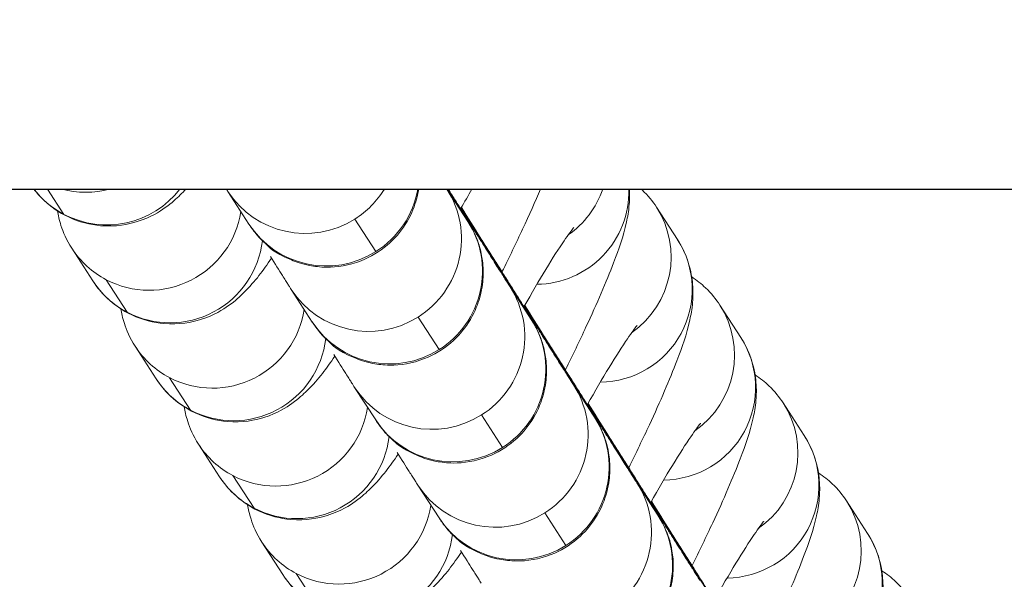
# Model space of a CAD drawing. Units: millimetres. Extents: x 68314 to 80959, y 41339 to 55628.
# Drawn here: x 78921 to 78953, y 45828 to 45847 of the extents above; entities that cross this region are included whole.
import ezdxf

# ---------------------------------------------------------------- set-up
doc = ezdxf.new("R2010")
doc.units = ezdxf.units.MM
doc.styles.get("Standard").update_dxf_attribs({"font": 'arial.ttf'})
doc.dimstyles.new('OLCU', dxfattribs={"dimtxt": 300, "dimasz": 150, "dimexe": 0.18, "dimexo": 0.0625, "dimgap": 50, "dimtad": 1, "dimdec": 0, "dimlfac": 0.1, "dimrnd": 5, "dimzin": 0, "dimdsep": 46, "dimtxsty": 'Standard', "dimcen": 0.09, "dimse1": 1, "dimse2": 1, "dimadec": 0, "dimazin": 0, "dimtfac": 1, "dimtdec": 0, "dimtofl": 0, "dimtmove": 0, "dimatfit": 3, "dimfxl": 1, "dimtolj": 1, "dimtzin": 0, "dimarcsym": 0})

# ---------------------------------------------------------------- blocks, each defined once
blk = doc.blocks.new('*D41')
at = {"color": 0, "lineweight": -2, "transparency": 16777216}
blk.add_line((69663.706, 55227.618), (80804.808, 55227.618), dxfattribs=at)
at = {"color": 0, "transparency": 16777216}
for points in [[(69663.706, 55252.618), (69663.706, 55202.618), (69513.706, 55227.618)], [(80804.808, 55252.618), (80804.808, 55202.618), (80954.808, 55227.618)]]:
    blk.add_solid(points, dxfattribs=at)
at = {"layer": 'Defpoints', "color": 0, "transparency": 16777216}
for p in [(80954.808, 55227.618), (69513.706, 46719.835), (80954.808, 44862.677)]:
    blk.add_point(p, dxfattribs=at)
at = {"color": 0, "transparency": 16777216, "insert": (75234.257, 55430.79), "char_height": 300, "attachment_point": 5}
blk.add_mtext('\\A1;1140', dxfattribs=at)

msp = doc.modelspace()

# ---------------------------------------------------------------- linework, layer by layer
msp.add_line((77095.649, 45841.084), (80045.736, 45841.084))
at = {"color": 0, "linetype": 'Continuous', "lineweight": 0}
for p, q in [((78921.655, 45841.084), (78922.183, 45840.267)), ((78934.592, 45841.084), (78935.269, 45840.038)), ((78927.496, 45841.008), (78928.178, 45839.953)), ((78941.382, 45840.503), (78942.064, 45839.448)), ((78932.289, 45839.059), (78931.607, 45840.114)), ((78923.118, 45838.113), (78922.436, 45839.168)), ((78923.554, 45838.149), (78924.236, 45837.094)), ((78936.639, 45837.92), (78937.322, 45836.865)), ((78929.549, 45837.835), (78930.231, 45836.779)), ((78943.435, 45837.329), (78944.117, 45836.274)), ((78934.342, 45835.885), (78933.66, 45836.94)), ((78925.171, 45834.939), (78924.489, 45835.994)), ((78925.607, 45834.975), (78926.289, 45833.92)), ((78938.692, 45834.746), (78939.375, 45833.691)), ((78931.601, 45834.661), (78932.284, 45833.606)), ((78945.488, 45834.155), (78946.17, 45833.1)), ((78936.395, 45832.711), (78935.713, 45833.766)), ((78927.224, 45831.766), (78926.541, 45832.821)), ((78927.659, 45831.801), (78928.342, 45830.746)), ((78940.745, 45831.572), (78941.428, 45830.517)), ((78933.654, 45831.487), (78934.337, 45830.432)), ((78947.541, 45830.982), (78948.223, 45829.927)), ((78938.448, 45829.538), (78937.766, 45830.593)), ((78929.277, 45828.592), (78928.594, 45829.647)), ((78929.712, 45828.628), (78930.395, 45827.573))]:
    msp.add_line(p, q, dxfattribs=at)
at = {"color": 0, "linetype": 'Continuous', "lineweight": 0, "extrusion": (0, 0, -1)}
for centre, major_axis, start_param, end_param in [((78923.584, 45842.916), (-2.519, -1.629), -0.51236, -0.08322), ((78922.902, 45843.971), (-2.519, -1.629), -1.256099, -0.732398), ((78923.584, 45842.916), (-2.519, -1.629), -1.905276, -0.51236), ((78930.015, 45842.638), (-2.519, -1.629), -2.018431, -1.559558), ((78932.067, 45839.464), (2.519, 1.629), 0.003722, 1.582035), ((78936.81, 45842.047), (-2.519, -1.629), -2.23694, -1.607974), ((78930.015, 45842.638), (-2.519, -1.629), -1.559558, 0), ((78938.863, 45838.873), (2.519, 1.629), 0, 1.533619), ((78924.955, 45840.797), (-2.519, -1.629), -2.417924, -0.51236), ((78924.955, 45840.797), (-2.519, -1.629), -0.51236, 0), ((78925.637, 45839.742), (-2.519, -1.629), -2.45543, -0.51236), ((78925.637, 45839.742), (-2.519, -1.629), -0.51236, 0), ((78934.12, 45836.29), (2.519, 1.629), 0, 1.582035), ((78932.067, 45839.464), (-2.519, -1.629), -1.559558, 0), ((78940.916, 45835.7), (2.519, 1.629), 0, 1.533619), ((78927.007, 45837.624), (-2.519, -1.629), -2.417924, -0.51236), ((78927.007, 45837.624), (-2.519, -1.629), -0.51236, 0), ((78927.69, 45836.569), (-2.519, -1.629), -2.45543, -0.51236), ((78927.69, 45836.569), (-2.519, -1.629), -0.51236, 0), ((78936.173, 45833.117), (2.519, 1.629), 0, 1.582035), ((78934.12, 45836.29), (-2.519, -1.629), -1.559558, 0), ((78942.969, 45832.526), (2.519, 1.629), 0, 1.533619), ((78929.06, 45834.45), (-2.519, -1.629), -2.417924, -0.51236), ((78929.06, 45834.45), (-2.519, -1.629), -0.51236, 0), ((78929.743, 45833.395), (-2.519, -1.629), -2.45543, -0.51236), ((78929.743, 45833.395), (-2.519, -1.629), -0.51236, 0), ((78938.226, 45829.943), (2.519, 1.629), 0, 1.582035), ((78936.173, 45833.117), (-2.519, -1.629), -1.559558, 0), ((78945.022, 45829.352), (2.519, 1.629), 0, 1.533619), ((78931.113, 45831.276), (-2.519, -1.629), -2.417924, -0.51236), ((78931.113, 45831.276), (-2.519, -1.629), -0.51236, 0), ((78931.796, 45830.221), (-2.519, -1.629), -2.45543, -0.51236), ((78931.796, 45830.221), (-2.519, -1.629), -0.51236, 0)]:
    msp.add_ellipse(centre, major_axis=major_axis, ratio=0.994768, start_param=start_param, end_param=end_param, dxfattribs=at)
at = {"color": 0, "linetype": 'Continuous', "lineweight": 0}
for centre, major_axis, start_param, end_param in [((78930.697, 45841.583), (2.519, 1.629), -1.582035, -0.74415), ((78937.493, 45840.992), (2.519, 1.629), -2.13657, -0.545814), ((78930.697, 45841.583), (-2.519, -1.629), 0, 1.559558), ((78932.75, 45838.409), (2.519, 1.629), -1.582035, 0), ((78939.546, 45837.818), (2.519, 1.629), -2.13657, 0), ((78932.75, 45838.409), (-2.519, -1.629), 0, 1.559558), ((78934.803, 45835.235), (2.519, 1.629), -1.582035, 0), ((78941.598, 45834.645), (2.519, 1.629), -2.13657, 0), ((78934.803, 45835.235), (-2.519, -1.629), 0, 1.559558), ((78936.856, 45832.062), (2.519, 1.629), -1.582035, 0), ((78943.651, 45831.471), (2.519, 1.629), -2.13657, 0), ((78936.856, 45832.062), (-2.519, -1.629), 0, 1.559558), ((78938.909, 45828.888), (2.519, 1.629), -1.582035, 0), ((78945.704, 45828.297), (2.519, 1.629), -2.13657, 0)]:
    msp.add_ellipse(centre, major_axis=major_axis, ratio=0.994768, start_param=start_param, end_param=end_param, dxfattribs=at)
msp.add_open_spline([(76038.43, 41348.61), (76160.207, 41339.741), (76412.644, 41357.872), (77168.241, 41301.13), (78293.357, 42170.201), (79719.602, 42101.958), (80854.749, 42611.027), (80955.392, 43733.856), (80961.637, 44660.732), (80940.571, 45636.752), (80939.742, 46588.937), (80956.789, 47449.332), (80938.583, 48200.395), (80953.122, 49473.371), (79282.715, 49325.318), (79229.89, 51799.047), (78557.232, 53889.614), (77096.382, 54510.914), (76369.534, 54479.808), (75646.264, 54507.61), (74393.061, 54090.146), (73972.588, 52437.08), (72420.582, 52339.706), (71943.841, 51057.181), (72577.668, 49488.172), (70743.772, 49559.436), (70871.541, 48148.151), (69747.727, 47800.669), (69492.068, 46962.044), (69516.967, 46376.915), (69489.189, 45783.818), (69827.554, 44959.407), (70973.864, 44247.741), (70299.26, 42522.758), (71761.869, 42210.269), (72459.258, 42225.956), (73310.118, 42226.625), (74569.963, 42119.144), (75548.302, 41384.305), (76038.43, 41348.61)], degree=3, knots=[0, 0, 0, 0, 372.299412, 750, 2248.426374, 4197.034884, 5207.165283, 6099.269326, 6875.730301, 8131.284264, 8990.347466, 9750.287978, 10675.432946, 11418.852996, 12369.657451, 14805.174613, 17251.180376, 18749.606749, 19088.483464, 19433.146383, 20931.572757, 22600.384019, 23748.434316, 24896.484613, 26261.203539, 27409.253836, 28557.304134, 29374.742208, 30522.792505, 30837.81422, 31148.606068, 32296.656365, 33332.541314, 34775.472282, 36273.898655, 36599.396038, 36926.528669, 38814.486501, 40312.912875, 40312.912875, 40312.912875, 40312.912875])
for points, knots in [([(78926.129, 45841.084), (78926.074, 45841.024), (78926.015, 45840.962), (78925.829, 45840.777), (78925.691, 45840.647), (78925.274, 45840.351), (78925.028, 45840.181), (78924.266, 45839.942), (78923.873, 45839.859), (78923.044, 45839.929), (78922.673, 45840.019), (78922.027, 45840.324), (78921.751, 45840.518), (78921.406, 45840.844), (78921.3, 45840.965), (78921.208, 45841.084)], [2.7636678, 2.7636678, 2.7636678, 2.7636678, 2.8187848, 2.8187848, 2.9186568, 2.9186568, 3.0024176, 3.0024176, 3.0539075, 3.0539075, 3.0876467, 3.0876467, 3.1166307, 3.1166307, 3.1325076, 3.1325076, 3.1325076, 3.1325076]), ([(78928.178, 45839.953), (78928.185, 45839.943), (78928.191, 45839.933), (78928.206, 45839.911), (78928.212, 45839.901), (78928.228, 45839.878), (78928.234, 45839.869), (78928.246, 45839.85), (78928.251, 45839.843), (78928.267, 45839.821), (78928.279, 45839.804), (78928.32, 45839.749), (78928.342, 45839.717), (78928.452, 45839.585), (78928.482, 45839.527), (78928.834, 45839.214), (78928.929, 45839.051), (78929.703, 45838.727), (78929.889, 45838.66), (78930.299, 45838.581), (78930.482, 45838.557), (78931.017, 45838.554), (78931.413, 45838.606), (78932.115, 45838.884), (78932.411, 45839.06), (78932.902, 45839.478), (78933.098, 45839.714), (78933.414, 45840.209), (78933.517, 45840.461), (78933.63, 45840.829), (78933.658, 45840.964), (78933.677, 45841.084)], [6.2831853, 6.2831853, 6.2831853, 6.2831853, 6.3224552, 6.3224552, 6.3462964, 6.3462964, 6.3568342, 6.3568342, 6.3620056, 6.3620056, 6.3698155, 6.3698155, 6.3767549, 6.3767549, 6.3815075, 6.3815075, 6.3838744, 6.3838744, 6.3844321, 6.3844321, 6.3847786, 6.3847786, 6.3852963, 6.3852963, 6.3856767, 6.3856767, 6.3860516, 6.3860516, 6.3864998, 6.3864998, 6.3868193, 6.3868193, 6.3868193, 6.3868193]), ([(78930.231, 45836.779), (78930.238, 45836.769), (78930.244, 45836.759), (78930.259, 45836.737), (78930.265, 45836.728), (78930.281, 45836.704), (78930.286, 45836.696), (78930.299, 45836.677), (78930.304, 45836.67), (78930.32, 45836.647), (78930.332, 45836.63), (78930.373, 45836.575), (78930.395, 45836.544), (78930.505, 45836.411), (78930.535, 45836.353), (78930.887, 45836.04), (78930.982, 45835.877), (78931.756, 45835.553), (78931.942, 45835.487), (78932.351, 45835.407), (78932.535, 45835.384), (78933.069, 45835.38), (78933.466, 45835.432), (78934.168, 45835.71), (78934.464, 45835.886), (78934.955, 45836.304), (78935.151, 45836.54), (78935.467, 45837.035), (78935.57, 45837.288), (78935.729, 45837.808), (78935.754, 45838.042), (78935.78, 45838.546), (78935.751, 45838.732), (78935.674, 45839.19), (78935.625, 45839.301), (78935.542, 45839.533), (78935.514, 45839.592), (78935.432, 45839.767), (78935.415, 45839.793), (78935.388, 45839.843), (78935.381, 45839.856), (78935.366, 45839.881), (78935.361, 45839.891), (78935.348, 45839.912), (78935.343, 45839.921), (78935.327, 45839.947), (78935.321, 45839.957), (78935.298, 45839.995), (78935.283, 45840.019), (78935.242, 45840.085), (78935.217, 45840.125), (78935.158, 45840.219), (78935.124, 45840.274), (78935.046, 45840.398), (78935.003, 45840.467), (78934.859, 45840.696), (78934.745, 45840.877), (78934.615, 45841.084)], [6.2831853, 6.2831853, 6.2831853, 6.2831853, 6.3224552, 6.3224552, 6.3462964, 6.3462964, 6.3568342, 6.3568342, 6.3620056, 6.3620056, 6.3698155, 6.3698155, 6.3767549, 6.3767549, 6.3815075, 6.3815075, 6.3838744, 6.3838744, 6.3844321, 6.3844321, 6.3847786, 6.3847786, 6.3852963, 6.3852963, 6.3856767, 6.3856767, 6.3860516, 6.3860516, 6.3864998, 6.3864998, 6.3871387, 6.3871387, 6.3882426, 6.3882426, 6.3906807, 6.3906807, 6.3942521, 6.3942521, 6.4037647, 6.4037647, 6.4105849, 6.4105849, 6.418995, 6.418995, 6.4332022, 6.4332022, 6.4702389, 6.4702389, 6.5658774, 6.5658774, 6.6633123, 6.6633123, 6.76103, 6.76103, 6.857199, 6.857199, 7.0513765, 7.0513765, 7.0513765, 7.0513765]), ([(78934.636, 45841.084), (78934.715, 45840.958), (78934.793, 45840.834), (78934.948, 45840.59), (78935.024, 45840.47), (78935.173, 45840.234), (78935.245, 45840.12), (78935.385, 45839.898), (78935.453, 45839.791), (78935.584, 45839.584), (78935.647, 45839.483), (78935.77, 45839.289), (78935.83, 45839.195), (78935.943, 45839.016), (78935.997, 45838.931), (78936.099, 45838.77), (78936.147, 45838.694), (78936.236, 45838.553), (78936.278, 45838.488), (78936.356, 45838.365), (78936.392, 45838.308), (78936.457, 45838.205), (78936.487, 45838.159), (78936.539, 45838.077), (78936.561, 45838.042), (78936.61, 45837.965), (78936.633, 45837.93), (78936.639, 45837.92)], [5.199664, 5.199664, 5.199664, 5.199664, 5.278684, 5.278684, 5.358721, 5.358721, 5.43876, 5.43876, 5.517788, 5.517788, 5.597118, 5.597118, 5.677485, 5.677485, 5.75786, 5.75786, 5.837211, 5.837211, 5.916099, 5.916099, 5.996051, 5.996051, 6.076045, 6.076045, 6.155018, 6.155018, 6.283185, 6.283185, 6.283185, 6.283185]), ([(78937.622, 45841.084), (78937.452, 45840.682), (78937.259, 45840.249), (78936.839, 45839.347), (78936.614, 45838.88), (78936.377, 45838.404)], [0.7770536, 0.7770536, 0.7770536, 0.7770536, 1.0393945, 1.0393945, 1.2956303, 1.2956303, 1.2956303, 1.2956303]), ([(78940.507, 45841.084), (78940.519, 45840.883), (78940.511, 45840.729), (78940.48, 45840.356), (78940.447, 45840.183), (78940.304, 45839.533), (78940.168, 45839.154), (78939.76, 45838.087), (78939.457, 45837.388), (78938.892, 45836.173), (78938.667, 45835.706), (78938.43, 45835.23)], [0.09773, 0.09773, 0.09773, 0.09773, 0.157448, 0.157448, 0.265489, 0.265489, 0.596814, 0.596814, 1.039394, 1.039394, 1.29563, 1.29563, 1.29563, 1.29563]), ([(78940.894, 45841.084), (78940.903, 45841.076), (78940.911, 45841.068), (78941.111, 45840.879), (78941.264, 45840.686), (78941.382, 45840.503)], [6.25715579, 6.25715579, 6.25715579, 6.25715579, 6.25822333, 6.25822333, 6.28318531, 6.28318531, 6.28318531, 6.28318531]), ([(78932.284, 45833.606), (78932.291, 45833.595), (78932.297, 45833.585), (78932.312, 45833.563), (78932.318, 45833.554), (78932.333, 45833.531), (78932.339, 45833.522), (78932.352, 45833.503), (78932.357, 45833.496), (78932.373, 45833.473), (78932.385, 45833.457), (78932.426, 45833.401), (78932.448, 45833.37), (78932.558, 45833.238), (78932.588, 45833.18), (78932.939, 45832.866), (78933.035, 45832.704), (78933.809, 45832.38), (78933.994, 45832.313), (78934.404, 45832.233), (78934.588, 45832.21), (78935.122, 45832.207), (78935.518, 45832.259), (78936.221, 45832.536), (78936.516, 45832.713), (78937.008, 45833.131), (78937.203, 45833.367), (78937.52, 45833.862), (78937.623, 45834.114), (78937.782, 45834.634), (78937.807, 45834.868), (78937.833, 45835.373), (78937.803, 45835.558), (78937.727, 45836.016), (78937.678, 45836.127), (78937.595, 45836.359), (78937.566, 45836.418), (78937.485, 45836.594), (78937.468, 45836.619), (78937.441, 45836.669), (78937.433, 45836.683), (78937.419, 45836.707), (78937.414, 45836.717), (78937.401, 45836.738), (78937.396, 45836.747), (78937.38, 45836.773), (78937.374, 45836.784), (78937.351, 45836.821), (78937.336, 45836.846), (78937.295, 45836.911), (78937.27, 45836.951), (78937.211, 45837.046), (78937.177, 45837.101), (78937.099, 45837.225), (78937.056, 45837.293), (78936.969, 45837.432), (78936.926, 45837.5), (78936.834, 45837.647), (78936.784, 45837.725), (78936.68, 45837.892), (78936.624, 45837.98), (78936.509, 45838.162), (78936.45, 45838.257), (78936.326, 45838.454), (78936.262, 45838.556), (78936.128, 45838.768), (78936.059, 45838.878), (78935.916, 45839.105), (78935.842, 45839.222), (78935.692, 45839.46), (78935.616, 45839.581), (78935.382, 45839.952), (78935.219, 45840.21), (78935.053, 45840.474)], [6.283185, 6.283185, 6.283185, 6.283185, 6.322455, 6.322455, 6.346296, 6.346296, 6.356834, 6.356834, 6.362006, 6.362006, 6.369815, 6.369815, 6.376755, 6.376755, 6.381507, 6.381507, 6.383874, 6.383874, 6.384432, 6.384432, 6.384779, 6.384779, 6.385296, 6.385296, 6.385677, 6.385677, 6.386052, 6.386052, 6.3865, 6.3865, 6.387139, 6.387139, 6.388243, 6.388243, 6.390681, 6.390681, 6.394252, 6.394252, 6.403765, 6.403765, 6.410585, 6.410585, 6.418995, 6.418995, 6.433202, 6.433202, 6.470239, 6.470239, 6.565877, 6.565877, 6.663312, 6.663312, 6.76103, 6.76103, 6.857199, 6.857199, 6.937528, 6.937528, 7.018922, 7.018922, 7.100328, 7.100328, 7.180684, 7.180684, 7.260347, 7.260347, 7.341048, 7.341048, 7.421753, 7.421753, 7.501425, 7.501425, 7.661981, 7.661981, 7.661981, 7.661981]), ([(78935.061, 45840.489), (78935.264, 45840.167), (78935.469, 45839.842), (78935.759, 45839.382), (78935.845, 45839.247), (78936.016, 45838.975), (78936.102, 45838.839), (78936.273, 45838.569), (78936.357, 45838.435), (78936.522, 45838.173), (78936.604, 45838.045), (78936.764, 45837.791), (78936.842, 45837.667), (78936.998, 45837.421), (78937.074, 45837.3), (78937.224, 45837.064), (78937.297, 45836.948), (78937.437, 45836.725), (78937.505, 45836.618), (78937.637, 45836.41), (78937.7, 45836.31), (78937.823, 45836.115), (78937.883, 45836.022), (78937.996, 45835.842), (78938.05, 45835.757), (78938.152, 45835.596), (78938.2, 45835.521), (78938.289, 45835.38), (78938.331, 45835.314), (78938.409, 45835.191), (78938.445, 45835.135), (78938.51, 45835.031), (78938.54, 45834.985), (78938.591, 45834.904), (78938.614, 45834.868), (78938.663, 45834.791), (78938.685, 45834.756), (78938.692, 45834.746)], [4.689687, 4.689687, 4.689687, 4.689687, 4.878229, 4.878229, 4.957667, 4.957667, 5.038136, 5.038136, 5.118605, 5.118605, 5.198046, 5.198046, 5.277463, 5.277463, 5.357912, 5.357912, 5.438364, 5.438364, 5.517788, 5.517788, 5.597118, 5.597118, 5.677485, 5.677485, 5.75786, 5.75786, 5.837211, 5.837211, 5.916099, 5.916099, 5.996051, 5.996051, 6.076045, 6.076045, 6.155018, 6.155018, 6.283185, 6.283185, 6.283185, 6.283185]), ([(78922.436, 45839.168), (78922.258, 45839.443), (78922.155, 45839.694), (78922.029, 45840.087), (78921.996, 45840.242), (78921.975, 45840.378)], [3.14159265, 3.14159265, 3.14159265, 3.14159265, 3.17900991, 3.17900991, 3.21059057, 3.21059057, 3.21059057, 3.21059057]), ([(78937.09, 45837.274), (78937.338, 45837.713), (78937.578, 45838.122), (78938.022, 45838.852), (78938.226, 45839.171), (78938.527, 45839.612), (78938.638, 45839.761), (78938.698, 45839.835), (78938.706, 45839.844), (78938.706, 45839.844)], [5.0119044, 5.0119044, 5.0119044, 5.0119044, 5.2899412, 5.2899412, 5.5765985, 5.5765985, 5.8174776, 5.8174776, 5.8834159, 5.8834159, 5.8834159, 5.8834159]), ([(78942.064, 45839.448), (78942.242, 45839.173), (78942.345, 45838.922), (78942.507, 45838.418), (78942.537, 45838.193), (78942.575, 45837.757), (78942.566, 45837.576), (78942.533, 45837.183), (78942.5, 45837.009), (78942.357, 45836.36), (78942.22, 45835.98), (78941.813, 45834.913), (78941.51, 45834.215), (78940.945, 45833), (78940.72, 45832.533), (78940.483, 45832.056)], [0, 0, 0, 0, 0.037417, 0.037417, 0.088474, 0.088474, 0.157448, 0.157448, 0.265489, 0.265489, 0.596814, 0.596814, 1.039394, 1.039394, 1.29563, 1.29563, 1.29563, 1.29563]), ([(78928.908, 45838.843), (78928.629, 45838.442), (78928.409, 45838.125), (78927.882, 45837.604), (78927.744, 45837.473), (78927.327, 45837.177), (78927.081, 45837.007), (78926.318, 45836.768), (78925.925, 45836.685), (78925.097, 45836.756), (78924.726, 45836.845), (78924.08, 45837.15), (78923.804, 45837.344), (78923.389, 45837.737), (78923.237, 45837.93), (78923.118, 45838.113)], [2.479889, 2.479889, 2.479889, 2.479889, 2.8187848, 2.8187848, 2.9186568, 2.9186568, 3.0024176, 3.0024176, 3.0539075, 3.0539075, 3.0876467, 3.0876467, 3.1166307, 3.1166307, 3.1415927, 3.1415927, 3.1415927, 3.1415927]), ([(78928.871, 45838.9), (78929.026, 45838.657), (78929.157, 45838.45), (78929.298, 45838.228), (78929.331, 45838.176), (78929.391, 45838.081), (78929.418, 45838.039), (78929.465, 45837.964), (78929.486, 45837.932), (78929.521, 45837.878), (78929.535, 45837.856), (78929.549, 45837.835)], [5.7296806, 5.7296806, 5.7296806, 5.7296806, 5.9617446, 5.9617446, 6.0417906, 6.0417906, 6.1227057, 6.1227057, 6.2034563, 6.2034563, 6.2831853, 6.2831853, 6.2831853, 6.2831853]), ([(78942.525, 45838.238), (78942.689, 45838.132), (78942.84, 45838.013), (78943.164, 45837.705), (78943.316, 45837.512), (78943.435, 45837.329)], [6.24099282, 6.24099282, 6.24099282, 6.24099282, 6.25822333, 6.25822333, 6.28318531, 6.28318531, 6.28318531, 6.28318531]), ([(78934.337, 45830.432), (78934.343, 45830.422), (78934.35, 45830.412), (78934.364, 45830.39), (78934.37, 45830.38), (78934.386, 45830.357), (78934.392, 45830.348), (78934.405, 45830.329), (78934.41, 45830.322), (78934.426, 45830.3), (78934.438, 45830.283), (78934.479, 45830.228), (78934.5, 45830.196), (78934.61, 45830.064), (78934.641, 45830.006), (78934.992, 45829.693), (78935.088, 45829.53), (78935.862, 45829.206), (78936.047, 45829.139), (78936.457, 45829.06), (78936.641, 45829.036), (78937.175, 45829.033), (78937.571, 45829.085), (78938.274, 45829.363), (78938.569, 45829.539), (78939.061, 45829.957), (78939.256, 45830.193), (78939.573, 45830.688), (78939.675, 45830.94), (78939.835, 45831.461), (78939.86, 45831.695), (78939.886, 45832.199), (78939.856, 45832.385), (78939.78, 45832.842), (78939.731, 45832.954), (78939.648, 45833.186), (78939.619, 45833.244), (78939.538, 45833.42), (78939.521, 45833.446), (78939.494, 45833.495), (78939.486, 45833.509), (78939.472, 45833.534), (78939.467, 45833.543), (78939.454, 45833.565), (78939.449, 45833.573), (78939.433, 45833.6), (78939.427, 45833.61), (78939.404, 45833.648), (78939.389, 45833.672), (78939.348, 45833.737), (78939.323, 45833.777), (78939.264, 45833.872), (78939.229, 45833.927), (78939.152, 45834.051), (78939.109, 45834.12), (78939.021, 45834.259), (78938.979, 45834.327), (78938.886, 45834.473), (78938.837, 45834.552), (78938.732, 45834.718), (78938.677, 45834.806), (78938.562, 45834.989), (78938.502, 45835.084), (78938.378, 45835.281), (78938.314, 45835.382), (78938.181, 45835.594), (78938.111, 45835.705), (78937.968, 45835.932), (78937.895, 45836.048), (78937.745, 45836.286), (78937.669, 45836.407), (78937.435, 45836.778), (78937.272, 45837.036), (78937.105, 45837.301)], [6.283185, 6.283185, 6.283185, 6.283185, 6.322455, 6.322455, 6.346296, 6.346296, 6.356834, 6.356834, 6.362006, 6.362006, 6.369815, 6.369815, 6.376755, 6.376755, 6.381507, 6.381507, 6.383874, 6.383874, 6.384432, 6.384432, 6.384779, 6.384779, 6.385296, 6.385296, 6.385677, 6.385677, 6.386052, 6.386052, 6.3865, 6.3865, 6.387139, 6.387139, 6.388243, 6.388243, 6.390681, 6.390681, 6.394252, 6.394252, 6.403765, 6.403765, 6.410585, 6.410585, 6.418995, 6.418995, 6.433202, 6.433202, 6.470239, 6.470239, 6.565877, 6.565877, 6.663312, 6.663312, 6.76103, 6.76103, 6.857199, 6.857199, 6.937528, 6.937528, 7.018922, 7.018922, 7.100328, 7.100328, 7.180684, 7.180684, 7.260347, 7.260347, 7.341048, 7.341048, 7.421753, 7.421753, 7.501425, 7.501425, 7.661981, 7.661981, 7.661981, 7.661981]), ([(78937.114, 45837.315), (78937.316, 45836.994), (78937.522, 45836.668), (78937.812, 45836.209), (78937.898, 45836.073), (78938.069, 45835.801), (78938.155, 45835.665), (78938.325, 45835.395), (78938.41, 45835.262), (78938.575, 45834.999), (78938.657, 45834.871), (78938.816, 45834.618), (78938.895, 45834.493), (78939.05, 45834.248), (78939.127, 45834.126), (78939.276, 45833.89), (78939.349, 45833.775), (78939.49, 45833.552), (78939.558, 45833.444), (78939.69, 45833.236), (78939.753, 45833.136), (78939.876, 45832.942), (78939.936, 45832.848), (78940.049, 45832.669), (78940.103, 45832.583), (78940.205, 45832.423), (78940.253, 45832.347), (78940.342, 45832.206), (78940.384, 45832.14), (78940.461, 45832.018), (78940.497, 45831.961), (78940.563, 45831.858), (78940.592, 45831.811), (78940.644, 45831.73), (78940.667, 45831.695), (78940.716, 45831.618), (78940.738, 45831.583), (78940.745, 45831.572)], [4.689687, 4.689687, 4.689687, 4.689687, 4.878229, 4.878229, 4.957667, 4.957667, 5.038136, 5.038136, 5.118605, 5.118605, 5.198046, 5.198046, 5.277463, 5.277463, 5.357912, 5.357912, 5.438364, 5.438364, 5.517788, 5.517788, 5.597118, 5.597118, 5.677485, 5.677485, 5.75786, 5.75786, 5.837211, 5.837211, 5.916099, 5.916099, 5.996051, 5.996051, 6.076045, 6.076045, 6.155018, 6.155018, 6.283185, 6.283185, 6.283185, 6.283185]), ([(78924.489, 45835.994), (78924.311, 45836.269), (78924.208, 45836.52), (78924.082, 45836.913), (78924.049, 45837.068), (78924.028, 45837.204)], [3.14159265, 3.14159265, 3.14159265, 3.14159265, 3.17900991, 3.17900991, 3.21059057, 3.21059057, 3.21059057, 3.21059057]), ([(78939.143, 45834.101), (78939.391, 45834.539), (78939.63, 45834.948), (78940.075, 45835.678), (78940.279, 45835.997), (78940.579, 45836.439), (78940.691, 45836.587), (78940.751, 45836.662), (78940.759, 45836.671), (78940.759, 45836.671)], [5.0119044, 5.0119044, 5.0119044, 5.0119044, 5.2899412, 5.2899412, 5.5765985, 5.5765985, 5.8174776, 5.8174776, 5.8834159, 5.8834159, 5.8834159, 5.8834159]), ([(78944.117, 45836.274), (78944.295, 45836), (78944.398, 45835.748), (78944.56, 45835.244), (78944.59, 45835.019), (78944.628, 45834.583), (78944.619, 45834.403), (78944.586, 45834.009), (78944.553, 45833.836), (78944.41, 45833.186), (78944.273, 45832.806), (78943.866, 45831.739), (78943.563, 45831.041), (78942.998, 45829.826), (78942.772, 45829.359), (78942.535, 45828.883)], [0, 0, 0, 0, 0.037417, 0.037417, 0.088474, 0.088474, 0.157448, 0.157448, 0.265489, 0.265489, 0.596814, 0.596814, 1.039394, 1.039394, 1.29563, 1.29563, 1.29563, 1.29563]), ([(78930.961, 45835.669), (78930.681, 45835.268), (78930.462, 45834.952), (78929.935, 45834.43), (78929.797, 45834.3), (78929.38, 45834.004), (78929.134, 45833.834), (78928.371, 45833.594), (78927.978, 45833.512), (78927.15, 45833.582), (78926.779, 45833.671), (78926.133, 45833.976), (78925.856, 45834.17), (78925.442, 45834.563), (78925.289, 45834.756), (78925.171, 45834.939)], [2.479889, 2.479889, 2.479889, 2.479889, 2.8187848, 2.8187848, 2.9186568, 2.9186568, 3.0024176, 3.0024176, 3.0539075, 3.0539075, 3.0876467, 3.0876467, 3.1166307, 3.1166307, 3.1415927, 3.1415927, 3.1415927, 3.1415927]), ([(78930.924, 45835.727), (78931.079, 45835.483), (78931.21, 45835.276), (78931.351, 45835.054), (78931.384, 45835.002), (78931.444, 45834.907), (78931.471, 45834.865), (78931.518, 45834.791), (78931.539, 45834.759), (78931.573, 45834.704), (78931.588, 45834.682), (78931.601, 45834.661)], [5.7296806, 5.7296806, 5.7296806, 5.7296806, 5.9617446, 5.9617446, 6.0417906, 6.0417906, 6.1227057, 6.1227057, 6.2034563, 6.2034563, 6.2831853, 6.2831853, 6.2831853, 6.2831853]), ([(78944.578, 45835.064), (78944.742, 45834.959), (78944.893, 45834.839), (78945.216, 45834.531), (78945.369, 45834.339), (78945.488, 45834.155)], [6.24099282, 6.24099282, 6.24099282, 6.24099282, 6.25822333, 6.25822333, 6.28318531, 6.28318531, 6.28318531, 6.28318531]), ([(78936.39, 45827.258), (78936.396, 45827.248), (78936.403, 45827.238), (78936.417, 45827.216), (78936.423, 45827.207), (78936.439, 45827.183), (78936.445, 45827.175), (78936.458, 45827.156), (78936.463, 45827.149), (78936.479, 45827.126), (78936.491, 45827.109), (78936.531, 45827.054), (78936.553, 45827.023), (78936.663, 45826.89), (78936.694, 45826.832), (78937.045, 45826.519), (78937.141, 45826.356), (78937.915, 45826.032), (78938.1, 45825.966), (78938.51, 45825.886), (78938.694, 45825.863), (78939.228, 45825.859), (78939.624, 45825.911), (78940.327, 45826.189), (78940.622, 45826.365), (78941.113, 45826.783), (78941.309, 45827.019), (78941.626, 45827.514), (78941.728, 45827.767), (78941.888, 45828.287), (78941.913, 45828.521), (78941.939, 45829.025), (78941.909, 45829.211), (78941.833, 45829.668), (78941.784, 45829.78), (78941.701, 45830.012), (78941.672, 45830.071), (78941.591, 45830.246), (78941.574, 45830.272), (78941.547, 45830.322), (78941.539, 45830.335), (78941.525, 45830.36), (78941.52, 45830.37), (78941.507, 45830.391), (78941.502, 45830.4), (78941.486, 45830.426), (78941.48, 45830.436), (78941.457, 45830.474), (78941.442, 45830.498), (78941.401, 45830.564), (78941.376, 45830.604), (78941.317, 45830.698), (78941.282, 45830.753), (78941.205, 45830.877), (78941.162, 45830.946), (78941.074, 45831.085), (78941.031, 45831.153), (78940.939, 45831.3), (78940.89, 45831.378), (78940.785, 45831.544), (78940.73, 45831.632), (78940.615, 45831.815), (78940.555, 45831.91), (78940.431, 45832.107), (78940.367, 45832.209), (78940.234, 45832.421), (78940.164, 45832.531), (78940.021, 45832.758), (78939.948, 45832.875), (78939.798, 45833.112), (78939.722, 45833.233), (78939.488, 45833.605), (78939.325, 45833.863), (78939.158, 45834.127)], [6.283185, 6.283185, 6.283185, 6.283185, 6.322455, 6.322455, 6.346296, 6.346296, 6.356834, 6.356834, 6.362006, 6.362006, 6.369815, 6.369815, 6.376755, 6.376755, 6.381507, 6.381507, 6.383874, 6.383874, 6.384432, 6.384432, 6.384779, 6.384779, 6.385296, 6.385296, 6.385677, 6.385677, 6.386052, 6.386052, 6.3865, 6.3865, 6.387139, 6.387139, 6.388243, 6.388243, 6.390681, 6.390681, 6.394252, 6.394252, 6.403765, 6.403765, 6.410585, 6.410585, 6.418995, 6.418995, 6.433202, 6.433202, 6.470239, 6.470239, 6.565877, 6.565877, 6.663312, 6.663312, 6.76103, 6.76103, 6.857199, 6.857199, 6.937528, 6.937528, 7.018922, 7.018922, 7.100328, 7.100328, 7.180684, 7.180684, 7.260347, 7.260347, 7.341048, 7.341048, 7.421753, 7.421753, 7.501425, 7.501425, 7.661981, 7.661981, 7.661981, 7.661981]), ([(78939.166, 45834.142), (78939.369, 45833.82), (78939.575, 45833.495), (78939.865, 45833.035), (78939.95, 45832.899), (78940.122, 45832.627), (78940.208, 45832.491), (78940.378, 45832.222), (78940.463, 45832.088), (78940.628, 45831.826), (78940.709, 45831.697), (78940.869, 45831.444), (78940.948, 45831.32), (78941.103, 45831.074), (78941.18, 45830.953), (78941.329, 45830.716), (78941.402, 45830.601), (78941.543, 45830.378), (78941.611, 45830.271), (78941.743, 45830.063), (78941.806, 45829.962), (78941.929, 45829.768), (78941.988, 45829.674), (78942.102, 45829.495), (78942.156, 45829.41), (78942.258, 45829.249), (78942.305, 45829.173), (78942.395, 45829.032), (78942.437, 45828.967), (78942.514, 45828.844), (78942.55, 45828.787), (78942.616, 45828.684), (78942.645, 45828.638), (78942.697, 45828.556), (78942.72, 45828.521), (78942.769, 45828.444), (78942.791, 45828.409), (78942.798, 45828.399)], [4.689687, 4.689687, 4.689687, 4.689687, 4.878229, 4.878229, 4.957667, 4.957667, 5.038136, 5.038136, 5.118605, 5.118605, 5.198046, 5.198046, 5.277463, 5.277463, 5.357912, 5.357912, 5.438364, 5.438364, 5.517788, 5.517788, 5.597118, 5.597118, 5.677485, 5.677485, 5.75786, 5.75786, 5.837211, 5.837211, 5.916099, 5.916099, 5.996051, 5.996051, 6.076045, 6.076045, 6.155018, 6.155018, 6.283185, 6.283185, 6.283185, 6.283185]), ([(78926.541, 45832.821), (78926.364, 45833.095), (78926.26, 45833.346), (78926.135, 45833.739), (78926.102, 45833.895), (78926.081, 45834.03)], [3.14159265, 3.14159265, 3.14159265, 3.14159265, 3.17900991, 3.17900991, 3.21059057, 3.21059057, 3.21059057, 3.21059057]), ([(78941.196, 45830.927), (78941.444, 45831.365), (78941.683, 45831.774), (78942.128, 45832.504), (78942.332, 45832.823), (78942.632, 45833.265), (78942.744, 45833.414), (78942.804, 45833.488), (78942.812, 45833.497), (78942.812, 45833.497)], [5.0119044, 5.0119044, 5.0119044, 5.0119044, 5.2899412, 5.2899412, 5.5765985, 5.5765985, 5.8174776, 5.8174776, 5.8834159, 5.8834159, 5.8834159, 5.8834159]), ([(78946.17, 45833.1), (78946.348, 45832.826), (78946.451, 45832.575), (78946.612, 45832.071), (78946.643, 45831.845), (78946.681, 45831.41), (78946.672, 45831.229), (78946.639, 45830.835), (78946.606, 45830.662), (78946.463, 45830.012), (78946.326, 45829.633), (78945.919, 45828.566), (78945.616, 45827.867), (78945.051, 45826.652), (78944.825, 45826.185), (78944.588, 45825.709)], [0, 0, 0, 0, 0.037417, 0.037417, 0.088474, 0.088474, 0.157448, 0.157448, 0.265489, 0.265489, 0.596814, 0.596814, 1.039394, 1.039394, 1.29563, 1.29563, 1.29563, 1.29563]), ([(78933.014, 45832.495), (78932.734, 45832.094), (78932.515, 45831.778), (78931.988, 45831.256), (78931.85, 45831.126), (78931.433, 45830.83), (78931.187, 45830.66), (78930.424, 45830.421), (78930.031, 45830.338), (78929.203, 45830.408), (78928.832, 45830.498), (78928.186, 45830.803), (78927.909, 45830.997), (78927.495, 45831.39), (78927.342, 45831.582), (78927.224, 45831.766)], [2.479889, 2.479889, 2.479889, 2.479889, 2.8187848, 2.8187848, 2.9186568, 2.9186568, 3.0024176, 3.0024176, 3.0539075, 3.0539075, 3.0876467, 3.0876467, 3.1166307, 3.1166307, 3.1415927, 3.1415927, 3.1415927, 3.1415927]), ([(78932.977, 45832.553), (78933.132, 45832.309), (78933.263, 45832.102), (78933.404, 45831.88), (78933.437, 45831.828), (78933.497, 45831.734), (78933.524, 45831.691), (78933.571, 45831.617), (78933.591, 45831.585), (78933.626, 45831.531), (78933.641, 45831.508), (78933.654, 45831.487)], [5.7296806, 5.7296806, 5.7296806, 5.7296806, 5.9617446, 5.9617446, 6.0417906, 6.0417906, 6.1227057, 6.1227057, 6.2034563, 6.2034563, 6.2831853, 6.2831853, 6.2831853, 6.2831853]), ([(78946.631, 45831.891), (78946.795, 45831.785), (78946.945, 45831.665), (78947.269, 45831.358), (78947.422, 45831.165), (78947.541, 45830.982)], [6.24099282, 6.24099282, 6.24099282, 6.24099282, 6.25822333, 6.25822333, 6.28318531, 6.28318531, 6.28318531, 6.28318531]), ([(78938.442, 45824.085), (78938.449, 45824.074), (78938.456, 45824.064), (78938.47, 45824.042), (78938.476, 45824.033), (78938.492, 45824.01), (78938.498, 45824.001), (78938.511, 45823.982), (78938.516, 45823.975), (78938.532, 45823.952), (78938.543, 45823.936), (78938.584, 45823.88), (78938.606, 45823.849), (78938.716, 45823.717), (78938.747, 45823.659), (78939.098, 45823.345), (78939.194, 45823.183), (78939.968, 45822.859), (78940.153, 45822.792), (78940.563, 45822.712), (78940.747, 45822.689), (78941.281, 45822.686), (78941.677, 45822.738), (78942.38, 45823.015), (78942.675, 45823.192), (78943.166, 45823.609), (78943.362, 45823.846), (78943.679, 45824.341), (78943.781, 45824.593), (78943.941, 45825.113), (78943.965, 45825.347), (78943.992, 45825.852), (78943.962, 45826.037), (78943.886, 45826.495), (78943.837, 45826.606), (78943.753, 45826.838), (78943.725, 45826.897), (78943.644, 45827.073), (78943.627, 45827.098), (78943.6, 45827.148), (78943.592, 45827.162), (78943.578, 45827.186), (78943.572, 45827.196), (78943.56, 45827.217), (78943.555, 45827.226), (78943.539, 45827.252), (78943.533, 45827.263), (78943.51, 45827.3), (78943.495, 45827.324), (78943.454, 45827.39), (78943.429, 45827.43), (78943.37, 45827.525), (78943.335, 45827.58), (78943.258, 45827.704), (78943.214, 45827.772), (78943.127, 45827.911), (78943.084, 45827.979), (78942.992, 45828.126), (78942.943, 45828.204), (78942.838, 45828.371), (78942.783, 45828.458), (78942.668, 45828.641), (78942.608, 45828.736), (78942.484, 45828.933), (78942.42, 45829.035), (78942.287, 45829.247), (78942.217, 45829.357), (78942.074, 45829.584), (78942.001, 45829.701), (78941.851, 45829.939), (78941.775, 45830.06), (78941.541, 45830.431), (78941.378, 45830.689), (78941.211, 45830.953)], [6.283185, 6.283185, 6.283185, 6.283185, 6.322455, 6.322455, 6.346296, 6.346296, 6.356834, 6.356834, 6.362006, 6.362006, 6.369815, 6.369815, 6.376755, 6.376755, 6.381507, 6.381507, 6.383874, 6.383874, 6.384432, 6.384432, 6.384779, 6.384779, 6.385296, 6.385296, 6.385677, 6.385677, 6.386052, 6.386052, 6.3865, 6.3865, 6.387139, 6.387139, 6.388243, 6.388243, 6.390681, 6.390681, 6.394252, 6.394252, 6.403765, 6.403765, 6.410585, 6.410585, 6.418995, 6.418995, 6.433202, 6.433202, 6.470239, 6.470239, 6.565877, 6.565877, 6.663312, 6.663312, 6.76103, 6.76103, 6.857199, 6.857199, 6.937528, 6.937528, 7.018922, 7.018922, 7.100328, 7.100328, 7.180684, 7.180684, 7.260347, 7.260347, 7.341048, 7.341048, 7.421753, 7.421753, 7.501425, 7.501425, 7.661981, 7.661981, 7.661981, 7.661981]), ([(78941.219, 45830.968), (78941.422, 45830.646), (78941.627, 45830.321), (78941.918, 45829.861), (78942.003, 45829.726), (78942.175, 45829.454), (78942.261, 45829.317), (78942.431, 45829.048), (78942.516, 45828.914), (78942.681, 45828.652), (78942.762, 45828.524), (78942.922, 45828.27), (78943.001, 45828.146), (78943.156, 45827.9), (78943.233, 45827.779), (78943.382, 45827.543), (78943.455, 45827.427), (78943.596, 45827.204), (78943.664, 45827.097), (78943.795, 45826.889), (78943.859, 45826.789), (78943.982, 45826.594), (78944.041, 45826.5), (78944.155, 45826.321), (78944.209, 45826.236), (78944.311, 45826.075), (78944.358, 45826), (78944.448, 45825.859), (78944.489, 45825.793), (78944.567, 45825.67), (78944.603, 45825.614), (78944.669, 45825.51), (78944.698, 45825.464), (78944.75, 45825.383), (78944.772, 45825.347), (78944.822, 45825.27), (78944.844, 45825.235), (78944.851, 45825.225)], [4.689687, 4.689687, 4.689687, 4.689687, 4.878229, 4.878229, 4.957667, 4.957667, 5.038136, 5.038136, 5.118605, 5.118605, 5.198046, 5.198046, 5.277463, 5.277463, 5.357912, 5.357912, 5.438364, 5.438364, 5.517788, 5.517788, 5.597118, 5.597118, 5.677485, 5.677485, 5.75786, 5.75786, 5.837211, 5.837211, 5.916099, 5.916099, 5.996051, 5.996051, 6.076045, 6.076045, 6.155018, 6.155018, 6.283185, 6.283185, 6.283185, 6.283185]), ([(78928.594, 45829.647), (78928.417, 45829.921), (78928.313, 45830.173), (78928.188, 45830.566), (78928.155, 45830.721), (78928.133, 45830.857)], [3.14159265, 3.14159265, 3.14159265, 3.14159265, 3.17900991, 3.17900991, 3.21059057, 3.21059057, 3.21059057, 3.21059057]), ([(78943.249, 45827.753), (78943.497, 45828.191), (78943.736, 45828.601), (78944.18, 45829.331), (78944.385, 45829.649), (78944.685, 45830.091), (78944.797, 45830.24), (78944.857, 45830.314), (78944.865, 45830.323), (78944.865, 45830.323)], [5.0119044, 5.0119044, 5.0119044, 5.0119044, 5.2899412, 5.2899412, 5.5765985, 5.5765985, 5.8174776, 5.8174776, 5.8834159, 5.8834159, 5.8834159, 5.8834159]), ([(78948.223, 45829.927), (78948.401, 45829.652), (78948.504, 45829.401), (78948.665, 45828.897), (78948.696, 45828.671), (78948.733, 45828.236), (78948.724, 45828.055), (78948.692, 45827.662), (78948.659, 45827.488), (78948.516, 45826.839), (78948.379, 45826.459), (78947.972, 45825.392), (78947.669, 45824.693), (78947.103, 45823.479), (78946.878, 45823.012), (78946.641, 45822.535)], [0, 0, 0, 0, 0.037417, 0.037417, 0.088474, 0.088474, 0.157448, 0.157448, 0.265489, 0.265489, 0.596814, 0.596814, 1.039394, 1.039394, 1.29563, 1.29563, 1.29563, 1.29563]), ([(78935.067, 45829.322), (78934.787, 45828.921), (78934.568, 45828.604), (78934.041, 45828.083), (78933.903, 45827.952), (78933.486, 45827.656), (78933.24, 45827.486), (78932.477, 45827.247), (78932.084, 45827.164), (78931.255, 45827.235), (78930.885, 45827.324), (78930.239, 45827.629), (78929.962, 45827.823), (78929.548, 45828.216), (78929.395, 45828.409), (78929.277, 45828.592)], [2.479889, 2.479889, 2.479889, 2.479889, 2.8187848, 2.8187848, 2.9186568, 2.9186568, 3.0024176, 3.0024176, 3.0539075, 3.0539075, 3.0876467, 3.0876467, 3.1166307, 3.1166307, 3.1415927, 3.1415927, 3.1415927, 3.1415927]), ([(78935.03, 45829.379), (78935.184, 45829.136), (78935.316, 45828.929), (78935.457, 45828.706), (78935.49, 45828.654), (78935.55, 45828.56), (78935.577, 45828.518), (78935.624, 45828.443), (78935.644, 45828.411), (78935.679, 45828.357), (78935.693, 45828.335), (78935.707, 45828.313)], [5.7296806, 5.7296806, 5.7296806, 5.7296806, 5.9617446, 5.9617446, 6.0417906, 6.0417906, 6.1227057, 6.1227057, 6.2034563, 6.2034563, 6.2831853, 6.2831853, 6.2831853, 6.2831853]), ([(78948.684, 45828.717), (78948.848, 45828.611), (78948.998, 45828.492), (78949.322, 45828.184), (78949.475, 45827.991), (78949.594, 45827.808)], [6.24099282, 6.24099282, 6.24099282, 6.24099282, 6.25822333, 6.25822333, 6.28318531, 6.28318531, 6.28318531, 6.28318531])]:
    msp.add_open_spline(points, degree=3, knots=knots, dxfattribs=at)
for points in [[(78927.447, 45841.084), (78927.466, 45841.055), (78927.481, 45841.031), (78927.496, 45841.008)], [(78935.038, 45840.448), (78935.162, 45840.668), (78935.284, 45840.881), (78935.403, 45841.084)], [(78935.269, 45840.038), (78935.27, 45840.037), (78935.271, 45840.036), (78935.271, 45840.036)], [(78937.322, 45836.865), (78937.323, 45836.863), (78937.323, 45836.862), (78937.323, 45836.862)], [(78939.375, 45833.691), (78939.376, 45833.689), (78939.376, 45833.688), (78939.376, 45833.688)], [(78941.428, 45830.517), (78941.429, 45830.516), (78941.429, 45830.515), (78941.429, 45830.515)]]:
    msp.add_open_spline(points, degree=3, dxfattribs=at)

# ---------------------------------------------------------------- dimensions: what is measured, and where the dimension line sits
dim = msp.add_linear_dim(base=(80954.808, 55227.618), p1=(69513.706, 46719.835), p2=(80954.808, 44862.677), text='1140', dimstyle='OLCU')
dim.commit()
dim.dimension.update_dxf_attribs({"geometry": '*D41', "text_midpoint": (75234.257, 55430.79)})

doc.saveas('drawing.dxf')
